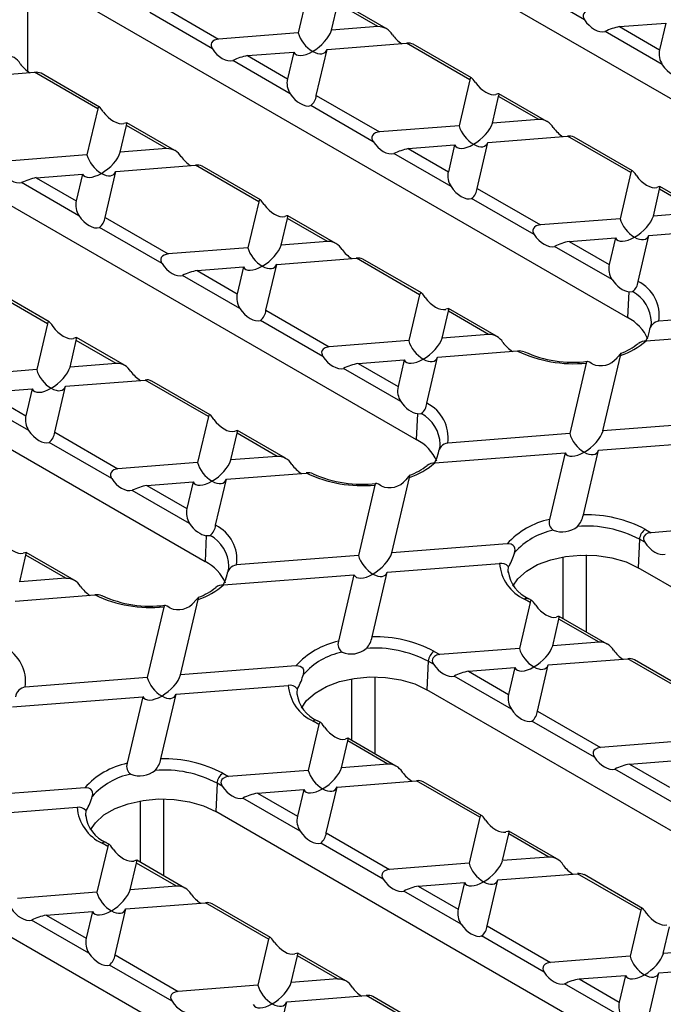
# Model space of a CAD drawing. Units: millimetres. Extents: x 70 to 4130, y 70 to 2900.
# Drawn here: x 3507 to 3584, y 2632 to 2750 of the extents above; entities that cross this region are included whole.
import ezdxf

# ---------------------------------------------------------------- set-up
doc = ezdxf.new("R2010")
doc.units = ezdxf.units.MM
doc.header["$LTSCALE"] = 10
doc.layers.add('HAURATON_PRODUCT_CONTOUR', color=7, linetype='Continuous', lineweight=25)

msp = doc.modelspace()

# ---------------------------------------------------------------- linework, layer by layer
at = {"layer": 'HAURATON_PRODUCT_CONTOUR'}
for p, q in [((3533.82, 2769.49), (3604.53, 2728.67)), ((3507.59, 2743.53), (3507.59, 2755.41)), ((3508.57, 2754.92), (3579.28, 2714.1)), ((3541.21, 2753.62), (3539.92, 2748.13)), ((3574.13, 2749.7), (3566.66, 2754.01)), ((3550.42, 2748.64), (3544.68, 2751.95)), ((3522.85, 2751.75), (3530.41, 2747.38)), ((3543.91, 2748.44), (3544.65, 2751.63)), ((3549.44, 2748.87), (3544.65, 2751.63)), ((3529.66, 2746.23), (3522.19, 2750.54)), ((3549.44, 2748.87), (3543.91, 2748.44)), ((3578.33, 2748.87), (3583.86, 2749.3)), ((3578.33, 2748.87), (3583.11, 2746.1)), ((3583.86, 2749.3), (3583.11, 2746.1)), ((3539.92, 2748.13), (3530.41, 2747.38)), ((3583.44, 2744.33), (3576.59, 2748.28)), ((3542.08, 2740.64), (3543.37, 2746.14)), ((3543.37, 2746.14), (3552.88, 2746.88)), ((3560.44, 2742.52), (3552.88, 2746.88)), ((3560.65, 2742.74), (3553.67, 2746.76)), ((3533.85, 2745.4), (3539.39, 2745.83)), ((3533.85, 2745.4), (3538.64, 2742.63)), ((3539.39, 2745.83), (3538.64, 2742.63)), ((3538.96, 2740.85), (3532.11, 2744.81)), ((3498.89, 2742.67), (3508.41, 2743.41)), ((3515.97, 2739.05), (3508.41, 2743.41)), ((3516.18, 2739.26), (3509.2, 2743.29)), ((3560.44, 2742.52), (3559.16, 2737.02)), ((3483.33, 2740.34), (3554.04, 2699.52)), ((3542.08, 2740.64), (3549.64, 2736.28)), ((3563.14, 2737.33), (3563.88, 2740.53)), ((3568.67, 2737.77), (3563.88, 2740.53)), ((3569.65, 2737.54), (3563.91, 2740.85)), ((3515.97, 2739.05), (3514.68, 2733.55)), ((3548.89, 2735.12), (3541.42, 2739.44)), ((3568.67, 2737.77), (3563.14, 2737.33)), ((3518.66, 2733.86), (3519.41, 2737.06)), ((3524.2, 2734.3), (3519.41, 2737.06)), ((3525.17, 2734.07), (3519.44, 2737.38)), ((3559.16, 2737.02), (3549.64, 2736.28)), ((3562.6, 2735.04), (3572.11, 2735.78)), ((3579.67, 2731.42), (3572.11, 2735.78)), ((3579.88, 2731.63), (3572.91, 2735.66)), ((3524.2, 2734.3), (3518.66, 2733.86)), ((3553.08, 2734.29), (3558.62, 2734.73)), ((3553.08, 2734.29), (3557.87, 2731.53)), ((3558.62, 2734.73), (3557.87, 2731.53)), ((3561.31, 2729.54), (3562.6, 2735.04)), ((3514.68, 2733.55), (3505.16, 2732.81)), ((3558.2, 2729.75), (3551.34, 2733.71)), ((3447.48, 2731.89), (3528.8, 2684.95)), ((3518.12, 2731.57), (3527.64, 2732.31)), ((3535.2, 2727.94), (3527.64, 2732.31)), ((3535.41, 2728.16), (3528.43, 2732.19)), ((3508.61, 2730.82), (3514.14, 2731.25)), ((3508.61, 2730.82), (3513.39, 2728.06)), ((3514.14, 2731.25), (3513.39, 2728.06)), ((3516.84, 2726.07), (3518.12, 2731.57)), ((3579.67, 2731.42), (3578.39, 2725.92)), ((3513.72, 2726.28), (3506.87, 2730.24)), ((3561.31, 2729.54), (3568.87, 2725.18)), ((3588.88, 2726.44), (3583.14, 2729.75)), ((3582.37, 2726.23), (3583.12, 2729.43)), ((3587.9, 2726.67), (3583.12, 2729.43)), ((3535.2, 2727.94), (3533.91, 2722.45)), ((3568.12, 2724.02), (3560.65, 2728.34)), ((3516.84, 2726.07), (3524.4, 2721.71)), ((3544.4, 2722.97), (3538.67, 2726.28)), ((3587.9, 2726.67), (3582.37, 2726.23)), ((3523.65, 2720.55), (3516.17, 2724.86)), ((3537.89, 2722.76), (3538.64, 2725.96)), ((3543.43, 2723.19), (3538.64, 2725.96)), ((3578.39, 2725.92), (3568.87, 2725.18)), ((3580.54, 2718.43), (3581.83, 2723.93)), ((3581.83, 2723.93), (3591.37, 2724.68)), ((3543.43, 2723.19), (3537.89, 2722.76)), ((3577.43, 2718.65), (3570.57, 2722.61)), ((3572.31, 2723.19), (3577.85, 2723.62)), ((3572.31, 2723.19), (3577.1, 2720.43)), ((3577.85, 2723.62), (3577.1, 2720.43)), ((3533.91, 2722.45), (3524.4, 2721.71)), ((3527.84, 2719.72), (3533.37, 2720.15)), ((3533.37, 2720.15), (3532.63, 2716.96)), ((3536.07, 2714.97), (3537.35, 2720.46)), ((3537.35, 2720.46), (3546.87, 2721.21)), ((3554.43, 2716.84), (3546.87, 2721.21)), ((3554.64, 2717.06), (3547.66, 2721.09)), ((3532.95, 2715.18), (3526.1, 2719.14)), ((3527.84, 2719.72), (3532.63, 2716.96)), ((3509.95, 2713.37), (3502.4, 2717.74)), ((3510.16, 2713.59), (3503.19, 2717.62)), ((3554.43, 2716.84), (3553.14, 2711.35)), ((3579.42, 2717.19), (3579.28, 2714.1)), ((3579.42, 2717.19), (3579.88, 2717.22)), ((3536.07, 2714.97), (3543.63, 2710.61)), ((3557.12, 2711.66), (3557.87, 2714.86)), ((3562.66, 2712.09), (3557.87, 2714.86)), ((3563.64, 2711.87), (3557.9, 2715.18)), ((3597.62, 2714.82), (3583.03, 2713.68)), ((3509.95, 2713.37), (3508.67, 2707.88)), ((3542.88, 2709.45), (3535.4, 2713.76)), ((3562.66, 2712.09), (3557.12, 2711.66)), ((3581.5, 2711.31), (3597.08, 2712.52)), ((3512.65, 2708.19), (3513.4, 2711.38)), ((3518.18, 2708.62), (3513.4, 2711.38)), ((3519.16, 2708.4), (3513.43, 2711.71)), ((3553.14, 2711.35), (3543.63, 2710.61)), ((3556.59, 2709.36), (3566.12, 2710.11)), ((3576.35, 2700.56), (3578.46, 2709.55)), ((3518.18, 2708.62), (3512.65, 2708.19)), ((3547.07, 2708.62), (3552.6, 2709.05)), ((3547.07, 2708.62), (3551.86, 2705.86)), ((3552.6, 2709.05), (3551.86, 2705.86)), ((3555.3, 2703.86), (3556.59, 2709.36)), ((3574.34, 2708.67), (3572.37, 2700.25)), ((3508.67, 2707.88), (3499.15, 2707.14)), ((3552.18, 2704.08), (3545.33, 2708.03)), ((3512.11, 2705.89), (3521.63, 2706.63)), ((3529.19, 2702.27), (3521.63, 2706.63)), ((3529.39, 2702.49), (3522.41, 2706.52)), ((3502.59, 2705.15), (3508.13, 2705.58)), ((3502.59, 2705.15), (3507.38, 2702.38)), ((3508.13, 2705.58), (3507.38, 2702.38)), ((3510.82, 2700.4), (3512.11, 2705.89)), ((3507.71, 2700.61), (3500.86, 2704.56)), ((3554.18, 2702.62), (3554.04, 2699.52)), ((3554.18, 2702.62), (3554.63, 2702.65)), ((3529.19, 2702.27), (3527.9, 2696.78)), ((3590.14, 2701.63), (3576.35, 2700.56)), ((3510.82, 2700.4), (3518.38, 2696.03)), ((3531.88, 2697.09), (3532.63, 2700.28)), ((3537.42, 2697.52), (3532.63, 2700.28)), ((3538.39, 2697.29), (3532.66, 2700.6)), ((3572.37, 2700.25), (3557.79, 2699.11)), ((3517.63, 2694.88), (3510.16, 2699.19)), ((3575.82, 2698.26), (3589.23, 2699.31)), ((3556.25, 2696.73), (3571.83, 2697.95)), ((3571.83, 2697.95), (3569.97, 2689.99)), ((3574, 2690.52), (3575.82, 2698.26)), ((3527.9, 2696.78), (3518.38, 2696.03)), ((3537.42, 2697.52), (3531.88, 2697.09)), ((3531.34, 2694.79), (3540.88, 2695.53)), ((3521.82, 2694.05), (3527.36, 2694.48)), ((3527.36, 2694.48), (3526.61, 2691.28)), ((3530.05, 2689.28), (3531.34, 2694.79)), ((3551.11, 2685.99), (3553.22, 2694.98)), ((3526.94, 2689.51), (3520.09, 2693.46)), ((3521.82, 2694.05), (3526.61, 2691.28)), ((3549.1, 2694.09), (3547.13, 2685.68)), ((3581.41, 2688.79), (3582.09, 2688.4)), ((3591.6, 2689.15), (3582.09, 2688.4)), ((3528.93, 2688.05), (3528.8, 2684.95)), ((3528.93, 2688.05), (3529.39, 2688.07)), ((3580.71, 2687.61), (3580.56, 2684.22)), ((3581.34, 2687.25), (3580.71, 2687.61)), ((3513.15, 2682.72), (3507.41, 2686.03)), ((3564.9, 2687.06), (3551.11, 2685.99)), ((3506.64, 2682.51), (3507.38, 2685.71)), ((3512.17, 2682.95), (3507.38, 2685.71)), ((3547.13, 2685.68), (3532.54, 2684.54)), ((3571.54, 2685.51), (3571.54, 2678.16)), ((3574.36, 2676.53), (3574.36, 2685.74)), ((3548.76, 2675.94), (3550.57, 2683.69)), ((3550.57, 2683.69), (3563.98, 2684.73)), ((3565.02, 2684.37), (3564.98, 2683.79)), ((3565.02, 2684.37), (3565.06, 2684.38)), ((3651.27, 2643.39), (3580.56, 2684.22)), ((3512.17, 2682.95), (3506.64, 2682.51)), ((3531.01, 2682.16), (3546.59, 2683.38)), ((3546.59, 2683.38), (3544.73, 2675.42)), ((3506.1, 2680.22), (3515.63, 2680.96)), ((3525.87, 2671.41), (3527.97, 2680.41)), ((3567.65, 2680.07), (3566.97, 2680.46)), ((3567.86, 2680.28), (3567.47, 2680.51)), ((3523.86, 2679.52), (3521.89, 2671.1)), ((3567.65, 2680.07), (3566.36, 2674.57)), ((3570.34, 2674.88), (3571.09, 2678.08)), ((3575.88, 2675.32), (3571.09, 2678.08)), ((3576.85, 2675.09), (3571.12, 2678.4)), ((3566.36, 2674.57), (3556.84, 2673.83)), ((3575.88, 2675.32), (3570.34, 2674.88)), ((3556.17, 2674.22), (3556.84, 2673.83)), ((3569.8, 2672.59), (3579.32, 2673.33)), ((3586.88, 2668.97), (3579.32, 2673.33)), ((3587.09, 2669.18), (3580.11, 2673.21)), ((3539.65, 2672.49), (3525.87, 2671.41)), ((3555.46, 2673.04), (3555.31, 2669.64)), ((3556.09, 2672.67), (3555.46, 2673.04)), ((3560.29, 2671.84), (3565.82, 2672.28)), ((3565.82, 2672.28), (3565.07, 2669.08)), ((3568.52, 2667.09), (3569.8, 2672.59)), ((3521.89, 2671.1), (3507.3, 2669.96)), ((3546.29, 2670.93), (3546.29, 2663.59)), ((3549.12, 2661.96), (3549.12, 2671.16)), ((3565.4, 2667.3), (3558.55, 2671.26)), ((3560.29, 2671.84), (3565.07, 2669.08)), ((3525.33, 2669.11), (3538.74, 2670.16)), ((3539.78, 2669.79), (3539.74, 2669.22)), ((3539.78, 2669.79), (3539.82, 2669.8)), ((3626.02, 2628.82), (3555.31, 2669.64)), ((3505.77, 2667.59), (3521.35, 2668.8)), ((3521.35, 2668.8), (3519.48, 2660.85)), ((3523.51, 2661.37), (3525.33, 2669.11)), ((3568.52, 2667.09), (3576.07, 2662.73)), ((3542.4, 2665.49), (3541.12, 2660)), ((3542.4, 2665.49), (3541.73, 2665.88)), ((3542.61, 2665.71), (3542.23, 2665.93)), ((3575.32, 2661.57), (3567.85, 2665.89)), ((3551.61, 2660.52), (3545.87, 2663.83)), ((3545.1, 2660.31), (3545.85, 2663.51)), ((3550.63, 2660.74), (3545.85, 2663.51)), ((3585.59, 2663.47), (3576.07, 2662.73)), ((3550.63, 2660.74), (3545.1, 2660.31)), ((3584.63, 2656.2), (3577.78, 2660.16)), ((3579.52, 2660.74), (3585.05, 2661.17)), ((3579.52, 2660.74), (3584.3, 2657.98)), ((3530.93, 2659.65), (3531.6, 2659.26)), ((3541.12, 2660), (3531.6, 2659.26)), ((3514.41, 2657.92), (3500.62, 2656.84)), ((3530.22, 2658.46), (3530.07, 2655.07)), ((3530.85, 2658.1), (3530.22, 2658.46)), ((3543.27, 2652.52), (3544.56, 2658.01)), ((3544.56, 2658.01), (3554.08, 2658.76)), ((3561.63, 2654.39), (3554.08, 2658.76)), ((3561.84, 2654.61), (3554.87, 2658.64)), ((3523.87, 2647.38), (3523.87, 2656.59)), ((3540.16, 2652.73), (3533.3, 2656.69)), ((3535.04, 2657.27), (3540.58, 2657.7)), ((3535.04, 2657.27), (3539.83, 2654.51)), ((3540.58, 2657.7), (3539.83, 2654.51)), ((3500.08, 2654.54), (3513.5, 2655.59)), ((3521.05, 2656.36), (3521.05, 2649.01)), ((3514.54, 2655.22), (3514.49, 2654.65)), ((3514.54, 2655.22), (3514.58, 2655.23)), ((3600.78, 2614.25), (3530.07, 2655.07)), ((3561.63, 2654.39), (3560.35, 2648.9)), ((3543.27, 2652.52), (3550.83, 2648.16)), ((3564.33, 2649.21), (3565.08, 2652.41)), ((3569.86, 2649.64), (3565.08, 2652.41)), ((3570.84, 2649.42), (3565.11, 2652.73)), ((3517.16, 2650.92), (3515.87, 2645.43)), ((3517.16, 2650.92), (3516.49, 2651.31)), ((3517.37, 2651.14), (3516.99, 2651.36)), ((3550.08, 2647), (3542.61, 2651.31)), ((3569.86, 2649.64), (3564.33, 2649.21)), ((3519.85, 2645.74), (3520.6, 2648.93)), ((3525.39, 2646.17), (3520.6, 2648.93)), ((3526.37, 2645.94), (3520.63, 2649.26)), ((3560.35, 2648.9), (3550.83, 2648.16)), ((3563.79, 2646.91), (3573.31, 2647.65)), ((3580.86, 2643.29), (3573.31, 2647.65)), ((3581.07, 2643.51), (3574.1, 2647.54)), ((3525.39, 2646.17), (3519.85, 2645.74)), ((3554.27, 2646.17), (3559.81, 2646.6)), ((3554.27, 2646.17), (3559.06, 2643.41)), ((3559.81, 2646.6), (3559.06, 2643.41)), ((3562.5, 2641.42), (3563.79, 2646.91)), ((3515.87, 2645.43), (3506.36, 2644.68)), ((3559.39, 2641.63), (3552.53, 2645.58)), ((3519.32, 2643.44), (3528.83, 2644.18)), ((3536.39, 2639.82), (3528.83, 2644.18)), ((3536.6, 2640.04), (3529.62, 2644.06)), ((3509.8, 2642.7), (3515.33, 2643.13)), ((3509.8, 2642.7), (3514.59, 2639.93)), ((3515.33, 2643.13), (3514.59, 2639.93)), ((3518.03, 2637.95), (3519.32, 2643.44)), ((3580.86, 2643.29), (3579.58, 2637.8)), ((3514.91, 2638.16), (3508.06, 2642.11)), ((3562.5, 2641.42), (3570.06, 2637.05)), ((3583.56, 2638.11), (3584.31, 2641.3)), ((3575.54, 2599.68), (3504.83, 2640.5)), ((3569.31, 2635.9), (3561.84, 2640.21)), ((3536.39, 2639.82), (3535.1, 2634.33)), ((3518.03, 2637.95), (3525.59, 2633.58)), ((3539.08, 2634.64), (3539.83, 2637.83)), ((3544.62, 2635.07), (3539.83, 2637.83)), ((3545.6, 2634.84), (3539.86, 2638.15)), ((3579.58, 2637.8), (3570.06, 2637.05)), ((3589.09, 2638.54), (3583.56, 2638.11)), ((3524.84, 2632.43), (3517.37, 2636.74)), ((3573.5, 2635.07), (3579.04, 2635.5)), ((3579.04, 2635.5), (3578.29, 2632.3)), ((3581.73, 2630.32), (3583.02, 2635.81)), ((3583.02, 2635.81), (3592.54, 2636.55)), ((3535.1, 2634.33), (3525.59, 2633.58)), ((3544.62, 2635.07), (3539.08, 2634.64)), ((3578.62, 2630.53), (3571.76, 2634.48)), ((3573.5, 2635.07), (3578.29, 2632.3)), ((3538.55, 2632.34), (3548.06, 2633.08)), ((3555.62, 2628.72), (3548.06, 2633.08)), ((3537.26, 2626.84), (3538.55, 2632.34)), ((3555.83, 2628.94), (3548.85, 2632.96))]:
    msp.add_line(p, q, dxfattribs=at)
at = {"layer": 'HAURATON_PRODUCT_CONTOUR', "flags": 128}
for points in [[(3574.88, 2750.85), (3574.39, 2750.73), (3574.18, 2750.59), (3574.05, 2750.43), (3573.98, 2750.23), (3573.99, 2750.05), (3574.08, 2749.79), (3574.13, 2749.7)], [(3530.41, 2747.38), (3529.92, 2747.26), (3529.7, 2747.12), (3529.57, 2746.95), (3529.51, 2746.76), (3529.51, 2746.57), (3529.61, 2746.32), (3529.66, 2746.23)], [(3561.11, 2742.18), (3560.94, 2742.4), (3560.82, 2742.57), (3560.73, 2742.67), (3560.65, 2742.74), (3560.57, 2742.75), (3560.49, 2742.66), (3560.44, 2742.52)], [(3563.88, 2740.53), (3563.93, 2740.76), (3563.91, 2740.85), (3563.77, 2740.82), (3563.56, 2740.76)], [(3516.63, 2738.71), (3516.47, 2738.93), (3516.35, 2739.09), (3516.25, 2739.2), (3516.17, 2739.27), (3516.1, 2739.28), (3516.02, 2739.19), (3515.97, 2739.05)], [(3519.41, 2737.06), (3519.46, 2737.28), (3519.44, 2737.38), (3519.29, 2737.35), (3519.08, 2737.29)], [(3549.64, 2736.28), (3549.15, 2736.16), (3548.93, 2736.01), (3548.8, 2735.85), (3548.74, 2735.65), (3548.74, 2735.47), (3548.84, 2735.22), (3548.89, 2735.12)], [(3580.34, 2731.07), (3580.18, 2731.3), (3580.05, 2731.46), (3579.96, 2731.57), (3579.88, 2731.64), (3579.8, 2731.65), (3579.72, 2731.56), (3579.67, 2731.42)], [(3583.12, 2729.43), (3583.16, 2729.65), (3583.14, 2729.75), (3583, 2729.72), (3582.79, 2729.66)], [(3535.86, 2727.6), (3535.7, 2727.83), (3535.58, 2727.99), (3535.48, 2728.1), (3535.4, 2728.16), (3535.33, 2728.18), (3535.25, 2728.09), (3535.2, 2727.94)], [(3538.64, 2725.96), (3538.69, 2726.18), (3538.67, 2726.28), (3538.53, 2726.25), (3538.31, 2726.19)], [(3568.87, 2725.18), (3568.38, 2725.05), (3568.16, 2724.91), (3568.03, 2724.75), (3567.97, 2724.55), (3567.97, 2724.37), (3568.07, 2724.12), (3568.12, 2724.02)], [(3524.4, 2721.71), (3523.9, 2721.58), (3523.69, 2721.44), (3523.56, 2721.28), (3523.49, 2721.08), (3523.5, 2720.9), (3523.59, 2720.64), (3523.65, 2720.55)], [(3555.09, 2716.5), (3554.93, 2716.73), (3554.81, 2716.89), (3554.71, 2717), (3554.64, 2717.06), (3554.56, 2717.08), (3554.48, 2716.99), (3554.43, 2716.84)], [(3557.87, 2714.86), (3557.92, 2715.08), (3557.9, 2715.18), (3557.76, 2715.15), (3557.55, 2715.09)], [(3510.62, 2713.03), (3510.46, 2713.26), (3510.33, 2713.42), (3510.24, 2713.53), (3510.16, 2713.59), (3510.08, 2713.6), (3510, 2713.52), (3509.95, 2713.37)], [(3582.1, 2713.65), (3582.1, 2713.3), (3581.95, 2712.8)], [(3581.88, 2712.49), (3581.69, 2711.83), (3581.45, 2711.33)], [(3513.4, 2711.38), (3513.44, 2711.61), (3513.42, 2711.71), (3513.28, 2711.68), (3513.07, 2711.61)], [(3543.63, 2710.61), (3543.13, 2710.48), (3542.92, 2710.34), (3542.79, 2710.18), (3542.72, 2709.98), (3542.73, 2709.8), (3542.82, 2709.54), (3542.88, 2709.45)], [(3578.46, 2709.55), (3578.47, 2709.61), (3578.51, 2709.79), (3578.5, 2709.82), (3578.46, 2709.8), (3578.4, 2709.74), (3578.32, 2709.64), (3578.19, 2709.48), (3578.02, 2709.3)], [(3575.06, 2708.56), (3574.74, 2708.76), (3574.54, 2708.86), (3574.42, 2708.83), (3574.34, 2708.67)], [(3529.85, 2701.93), (3529.69, 2702.15), (3529.56, 2702.32), (3529.47, 2702.43), (3529.39, 2702.49), (3529.31, 2702.5), (3529.23, 2702.42), (3529.19, 2702.27)], [(3532.63, 2700.28), (3532.67, 2700.51), (3532.65, 2700.61), (3532.51, 2700.58), (3532.3, 2700.51)], [(3556.85, 2699.08), (3556.86, 2698.73), (3556.71, 2698.23)], [(3556.64, 2697.92), (3556.45, 2697.26), (3556.21, 2696.76)], [(3518.38, 2696.03), (3517.89, 2695.91), (3517.68, 2695.77), (3517.55, 2695.61), (3517.48, 2695.41), (3517.49, 2695.22), (3517.58, 2694.97), (3517.63, 2694.88)], [(3549.82, 2693.99), (3549.5, 2694.19), (3549.3, 2694.29), (3549.17, 2694.26), (3549.1, 2694.09)], [(3553.22, 2694.98), (3553.23, 2695.04), (3553.26, 2695.21), (3553.25, 2695.25), (3553.22, 2695.23), (3553.16, 2695.16), (3553.08, 2695.07), (3552.94, 2694.91), (3552.78, 2694.73)], [(3582.09, 2688.4), (3581.71, 2688.33), (3581.44, 2688.19), (3581.29, 2688.03), (3581.2, 2687.86), (3581.18, 2687.68), (3581.23, 2687.45), (3581.34, 2687.25)], [(3507.38, 2685.71), (3507.43, 2685.93), (3507.41, 2686.03), (3507.27, 2686), (3507.06, 2685.94)], [(3565.79, 2686.03), (3565.85, 2686.32), (3565.83, 2686.54), (3565.75, 2686.75), (3565.62, 2686.88), (3565.38, 2687.01), (3565.01, 2687.07), (3564.9, 2687.06)], [(3565.57, 2682.02), (3566.17, 2682.9), (3567.2, 2683.81), (3568.53, 2684.58), (3570.11, 2685.17), (3571.86, 2685.56), (3573.72, 2685.73), (3575.6, 2685.67), (3577.42, 2685.39), (3579.1, 2684.9), (3580.56, 2684.22)], [(3531.61, 2684.5), (3531.61, 2684.16), (3531.47, 2683.66)], [(3564.98, 2683.79), (3564.98, 2683.78), (3564.99, 2683.65)], [(3531.39, 2683.35), (3531.21, 2682.69), (3530.97, 2682.19)], [(3527.97, 2680.41), (3527.99, 2680.47), (3528.02, 2680.64), (3528.01, 2680.68), (3527.97, 2680.65), (3527.91, 2680.59), (3527.83, 2680.49), (3527.7, 2680.34), (3527.53, 2680.16)], [(3568.31, 2679.73), (3568.15, 2679.95), (3568.03, 2680.11), (3567.93, 2680.22), (3567.85, 2680.29), (3567.77, 2680.3), (3567.69, 2680.21), (3567.65, 2680.07)], [(3524.57, 2679.41), (3524.25, 2679.61), (3524.06, 2679.71), (3523.93, 2679.69), (3523.86, 2679.52)], [(3571.09, 2678.08), (3571.13, 2678.3), (3571.12, 2678.4), (3570.97, 2678.37), (3570.76, 2678.31)], [(3556.84, 2673.83), (3556.47, 2673.75), (3556.2, 2673.62), (3556.04, 2673.46), (3555.96, 2673.29), (3555.94, 2673.11), (3555.99, 2672.88), (3556.09, 2672.67)], [(3540.55, 2671.46), (3540.61, 2671.75), (3540.59, 2671.97), (3540.5, 2672.17), (3540.37, 2672.31), (3540.14, 2672.43), (3539.77, 2672.49), (3539.65, 2672.49)], [(3540.32, 2667.45), (3540.93, 2668.33), (3541.96, 2669.24), (3543.29, 2670.01), (3544.86, 2670.6), (3546.62, 2670.99), (3548.48, 2671.16), (3550.36, 2671.1), (3552.18, 2670.82), (3553.85, 2670.33), (3555.31, 2669.64)], [(3539.74, 2669.22), (3539.74, 2669.21), (3539.74, 2669.08)], [(3543.07, 2665.15), (3542.91, 2665.38), (3542.78, 2665.54), (3542.69, 2665.65), (3542.61, 2665.71), (3542.53, 2665.73), (3542.45, 2665.64), (3542.4, 2665.49)], [(3545.85, 2663.51), (3545.89, 2663.73), (3545.87, 2663.83), (3545.73, 2663.8), (3545.52, 2663.74)], [(3576.07, 2662.73), (3575.7, 2662.65), (3575.43, 2662.51), (3575.27, 2662.36), (3575.19, 2662.19), (3575.17, 2662.01), (3575.22, 2661.78), (3575.32, 2661.57)], [(3531.6, 2659.26), (3531.23, 2659.18), (3530.96, 2659.04), (3530.8, 2658.89), (3530.72, 2658.72), (3530.69, 2658.53), (3530.74, 2658.31), (3530.85, 2658.1)], [(3515.31, 2656.89), (3515.36, 2657.17), (3515.35, 2657.4), (3515.26, 2657.6), (3515.13, 2657.74), (3514.89, 2657.86), (3514.53, 2657.92), (3514.41, 2657.92)], [(3515.08, 2652.88), (3515.69, 2653.75), (3516.71, 2654.67), (3518.04, 2655.43), (3519.62, 2656.02), (3521.38, 2656.41), (3523.24, 2656.58), (3525.11, 2656.53), (3526.93, 2656.25), (3528.61, 2655.75), (3530.07, 2655.07)], [(3514.49, 2654.65), (3514.49, 2654.63), (3514.5, 2654.51)], [(3562.3, 2654.05), (3562.14, 2654.28), (3562.01, 2654.44), (3561.92, 2654.55), (3561.84, 2654.61), (3561.76, 2654.63), (3561.68, 2654.54), (3561.63, 2654.39)], [(3565.08, 2652.41), (3565.12, 2652.63), (3565.1, 2652.73), (3564.96, 2652.7), (3564.75, 2652.64)], [(3517.82, 2650.58), (3517.66, 2650.8), (3517.54, 2650.97), (3517.44, 2651.08), (3517.36, 2651.14), (3517.29, 2651.15), (3517.21, 2651.07), (3517.16, 2650.92)], [(3520.6, 2648.93), (3520.65, 2649.16), (3520.63, 2649.26), (3520.49, 2649.23), (3520.28, 2649.16)], [(3550.83, 2648.16), (3550.46, 2648.08), (3550.19, 2647.94), (3550.03, 2647.78), (3549.95, 2647.62), (3549.93, 2647.43), (3549.97, 2647.21), (3550.08, 2647)], [(3581.53, 2642.95), (3581.37, 2643.17), (3581.24, 2643.34), (3581.15, 2643.45), (3581.07, 2643.51), (3580.99, 2643.52), (3580.91, 2643.44), (3580.86, 2643.29)], [(3537.05, 2639.48), (3536.89, 2639.7), (3536.77, 2639.87), (3536.67, 2639.98), (3536.6, 2640.04), (3536.52, 2640.05), (3536.44, 2639.97), (3536.39, 2639.82)], [(3539.83, 2637.83), (3539.88, 2638.06), (3539.86, 2638.15), (3539.72, 2638.13), (3539.51, 2638.06)], [(3570.06, 2637.05), (3569.69, 2636.98), (3569.42, 2636.84), (3569.26, 2636.68), (3569.18, 2636.52), (3569.16, 2636.33), (3569.21, 2636.1), (3569.31, 2635.9)], [(3525.59, 2633.58), (3525.21, 2633.51), (3524.94, 2633.37), (3524.78, 2633.21), (3524.7, 2633.04), (3524.68, 2632.86), (3524.73, 2632.63), (3524.84, 2632.43)]]:
    msp.add_lwpolyline(points, dxfattribs=at)
at = {"layer": 'HAURATON_PRODUCT_CONTOUR'}
for centre, radius, start, end in [((3549.52, 2746.97), 1.9, 29.5709, 92.5061), ((3580.15, 2740.57), 8.5, 102.4072, 114.8017), ((3553.08, 2745.48), 1.41, 65.0051, 97.8283), ((3585.44, 2745.61), 2.38, 168.0549, 212.7614), ((3505.05, 2743.5), 1.9, 29.5709, 92.5061), ((3535.27, 2738.3), 7.24, 101.323, 115.8859), ((3508.6, 2742.01), 1.41, 65.0051, 97.8283), ((3540.96, 2742.14), 2.38, 168.0549, 212.7614), ((3540.37, 2740.8), 1.72, 307.6264, 354.7958), ((3568.76, 2735.87), 1.9, 29.5709, 92.5061), ((3572.31, 2734.38), 1.41, 65.0051, 97.8283), ((3524.26, 2732.35), 1.94, 30.2927, 91.7844), ((3554.91, 2725.99), 8.5, 102.4072, 114.8017), ((3527.86, 2731.11), 1.22, 62.2153, 100.307), ((3510.43, 2722.52), 8.5, 102.4072, 114.8017), ((3560.19, 2731.04), 2.38, 168.0549, 212.7614), ((3559.6, 2729.7), 1.72, 307.6264, 354.7958), ((3515.72, 2727.57), 2.38, 168.0549, 212.7614), ((3515.12, 2726.23), 1.72, 307.6264, 354.7958), ((3543.51, 2721.29), 1.9, 29.5709, 92.5061), ((3573.73, 2716.1), 7.24, 101.323, 115.8859), ((3547.06, 2719.81), 1.41, 65.0051, 97.8283), ((3579.42, 2719.94), 2.38, 168.0549, 212.7614), ((3529.26, 2712.62), 7.24, 101.323, 115.8859), ((3578.95, 2718.51), 1.59, 305.5817, 356.9424), ((3578.54, 2714.35), 4.54, 351.5016, 63.9053), ((3534.95, 2716.47), 2.38, 168.0549, 212.7614), ((3577.79, 2713.42), 4.34, 1.5672, 61.2818), ((3534.35, 2715.13), 1.72, 307.6264, 354.7958), ((3576.93, 2709.43), 5.23, 23.56, 63.1834), ((3583.23, 2712.34), 1.36, 98.3605, 173.4373), ((3562.72, 2710.15), 1.94, 30.2927, 91.7844), ((3575.27, 2718.58), 9.57, 289.4413, 310.5533), ((3576.1, 2716.45), 7.03, 289.6998, 309.4011), ((3581.48, 2709.77), 1.54, 89.2063, 126.0425), ((3566.35, 2708.66), 1.46, 65.9686, 98.8595), ((3572.83, 2724.24), 15.65, 244.6057, 275.5428), ((3572.76, 2722.84), 14.07, 245.6132, 277.0707), ((3518.25, 2706.68), 1.94, 30.2927, 91.7844), ((3548.49, 2701.52), 7.24, 101.323, 115.8859), ((3576.06, 2710.85), 2.5, 246.4603, 321.7605), ((3521.84, 2705.44), 1.22, 62.2153, 100.307), ((3554.18, 2705.36), 2.38, 168.0549, 212.7614), ((3553.7, 2703.94), 1.59, 305.5817, 356.9424), ((3553.3, 2699.78), 4.54, 351.5016, 63.9053), ((3552.55, 2698.84), 4.34, 1.5672, 61.2818), ((3509.71, 2701.89), 2.38, 168.0549, 212.7614), ((3509.11, 2700.55), 1.72, 307.6264, 354.7958), ((3551.68, 2694.86), 5.23, 23.56, 63.1834), ((3557.99, 2697.77), 1.36, 98.3605, 173.4373), ((3537.48, 2695.58), 1.94, 30.2927, 91.7844), ((3550.03, 2704.01), 9.57, 289.4413, 310.5533), ((3556.23, 2695.19), 1.54, 89.2063, 126.0425), ((3541.1, 2694.09), 1.46, 65.9686, 98.8595), ((3547.59, 2709.67), 15.65, 244.6057, 275.5428), ((3547.52, 2708.26), 14.07, 245.6132, 277.0707), ((3550.86, 2701.88), 7.03, 289.6998, 309.4011), ((3550.82, 2696.28), 2.5, 246.4603, 321.7605), ((3523.25, 2686.95), 7.24, 101.323, 115.8859), ((3528.94, 2690.79), 2.38, 168.0549, 212.7614), ((3571.94, 2680.72), 9.48, 101.9926, 138.0021), ((3571.02, 2689.63), 1.11, 160.9459, 236.7068), ((3571.31, 2691.03), 2.74, 316.5782, 349.29), ((3574.46, 2675.71), 14.82, 62.0168, 91.7719), ((3528.46, 2689.37), 1.59, 305.5817, 356.9424), ((3528.06, 2685.21), 4.54, 351.5016, 63.9053), ((3572.16, 2680.33), 8.55, 101.8257, 138.169), ((3571.48, 2691.34), 2.85, 247.847, 309.6227), ((3574.34, 2675.52), 13.67, 62.2445, 94.3771), ((3582.25, 2687.49), 1.55, 122.7341, 175.5335), ((3527.3, 2684.27), 4.34, 1.5672, 61.2818), ((3558.33, 2688.14), 7.76, 331.12, 344.2483), ((3526.44, 2680.29), 5.23, 23.56, 63.1834), ((3532.74, 2683.19), 1.36, 98.3605, 173.4373), ((3564.14, 2683.53), 1.21, 43.4799, 97.5176), ((3569.05, 2685.09), 5.07, 183.9796, 245.8955), ((3569.07, 2684.28), 4.09, 187.2242, 247.0724), ((3512.23, 2681), 1.94, 30.2927, 91.7844), ((3524.79, 2689.44), 9.57, 289.4413, 310.5533), ((3525.62, 2687.3), 7.03, 289.6998, 309.4011), ((3530.99, 2680.62), 1.54, 89.2063, 126.0425), ((3515.86, 2679.52), 1.46, 65.9686, 98.8595), ((3522.35, 2695.1), 15.65, 244.6057, 275.5428), ((3522.27, 2693.69), 14.07, 245.6132, 277.0707), ((3525.57, 2681.7), 2.5, 246.4603, 321.7605), ((3567.26, 2680.07), 0.482, 64.2697, 127.0408), ((3546.7, 2666.15), 9.48, 101.9926, 138.0021), ((3545.78, 2675.06), 1.11, 160.9459, 236.7068), ((3546.07, 2676.45), 2.74, 316.5782, 349.29), ((3549.22, 2661.13), 14.82, 62.0168, 91.7719), ((3502.81, 2670.63), 4.54, 351.5016, 63.9053), ((3546.24, 2676.76), 2.85, 247.847, 309.6227), ((3549.1, 2660.94), 13.67, 62.2445, 94.3771), ((3575.96, 2673.41), 1.91, 29.6882, 92.3889), ((3546.92, 2665.76), 8.55, 101.8257, 138.169), ((3557.01, 2672.92), 1.55, 122.7341, 175.5335), ((3579.51, 2671.95), 1.4, 64.767, 98.017), ((3533.08, 2673.57), 7.76, 331.12, 344.2483), ((3561.5, 2665.36), 6.6, 100.6136, 116.5952), ((3507.5, 2668.62), 1.36, 98.3605, 173.4373), ((3538.9, 2668.96), 1.21, 43.4799, 97.5176), ((3543.8, 2670.51), 5.07, 183.9796, 245.8955), ((3543.82, 2669.7), 4.09, 187.2242, 247.0724), ((3567.4, 2668.59), 2.38, 168.0549, 212.7614), ((3566.8, 2667.25), 1.72, 307.6264, 354.7958), ((3542.02, 2665.5), 0.482, 64.2697, 127.0408), ((3520.82, 2661.88), 2.74, 316.5782, 349.29), ((3523.97, 2646.56), 14.82, 62.0168, 91.7719), ((3521.45, 2651.57), 9.48, 101.9926, 138.0021), ((3520.53, 2660.48), 1.11, 160.9459, 236.7068), ((3550.71, 2658.84), 1.91, 29.6882, 92.3889), ((3580.73, 2654.26), 6.6, 100.6136, 116.5952), ((3521.68, 2651.19), 8.55, 101.8257, 138.169), ((3521, 2662.19), 2.85, 247.847, 309.6227), ((3523.86, 2646.37), 13.67, 62.2445, 94.3771), ((3531.76, 2658.34), 1.55, 122.7341, 175.5335), ((3554.27, 2657.37), 1.4, 64.767, 98.017), ((3507.84, 2658.99), 7.76, 331.12, 344.2483), ((3536.26, 2650.78), 6.6, 100.6136, 116.5952), ((3513.66, 2654.38), 1.21, 43.4799, 97.5176), ((3518.56, 2655.94), 5.07, 183.9796, 245.8955), ((3518.58, 2655.13), 4.09, 187.2242, 247.0724), ((3542.15, 2654.02), 2.38, 168.0549, 212.7614), ((3541.56, 2652.68), 1.72, 307.6264, 354.7958), ((3516.78, 2650.93), 0.482, 64.2697, 127.0408), ((3569.94, 2647.73), 1.91, 29.6882, 92.3889), ((3573.5, 2646.27), 1.4, 64.767, 98.017), ((3525.47, 2644.26), 1.91, 29.6882, 92.3889), ((3555.49, 2639.68), 6.6, 100.6136, 116.5952), ((3529.03, 2642.8), 1.4, 64.767, 98.017), ((3511.22, 2635.6), 7.24, 101.323, 115.8859), ((3561.38, 2642.91), 2.38, 168.0549, 212.7614), ((3560.79, 2641.57), 1.72, 307.6264, 354.7958), ((3516.91, 2639.44), 2.38, 168.0549, 212.7614), ((3516.32, 2638.1), 1.72, 307.6264, 354.7958), ((3544.7, 2633.16), 1.91, 29.6882, 92.3889), ((3574.72, 2628.58), 6.6, 100.6136, 116.5952), ((3548.26, 2631.7), 1.4, 64.767, 98.017), ((3580.62, 2631.81), 2.38, 168.0549, 212.7614)]:
    msp.add_arc(centre, radius, start, end, dxfattribs=at)
for centre, major_axis, ratio, start_param, end_param in [((3575.45, 2750.18), (-1.45, 1.73), 0.59896, 1.357143, 2.880055), ((3541.65, 2747.54), (2.17, 1.86), 0.467917, 4.330478, 5.648594), ((3541.65, 2747.54), (-1.5, 1.74), 0.549207, 0.821886, 2.140002), ((3552.31, 2748.37), (-1.55, 1.76), 0.501605, 1.399398, 2.082097), ((3530.98, 2746.71), (-1.45, 1.73), 0.59896, 1.357143, 2.880055), ((3541.65, 2747.54), (-1.5, 1.74), 0.549207, 2.140002, 3.458118), ((3541.65, 2747.54), (2.17, 1.86), 0.467917, 3.012362, 4.330478), ((3507.84, 2744.9), (-1.55, 1.76), 0.501605, 1.399398, 2.082097), ((3584.68, 2744.85), (-1.45, 1.82), 0.565169, 1.414932, 2.937844), ((3562.32, 2742.6), (-1.54, 1.68), 0.531189, 1.344005, 2.866918), ((3540.2, 2741.38), (-1.45, 1.82), 0.565169, 1.414932, 2.937844), ((3517.84, 2739.12), (-1.54, 1.68), 0.531189, 1.344005, 2.866918), ((3560.88, 2736.44), (-1.5, 1.74), 0.549207, 0.821886, 2.140002), ((3560.88, 2736.44), (2.17, 1.86), 0.467917, 4.330478, 5.648594), ((3571.54, 2737.27), (-1.55, 1.76), 0.501605, 1.399398, 2.082097), ((3550.21, 2735.61), (-1.45, 1.73), 0.59896, 1.357143, 2.880055), ((3560.88, 2736.44), (2.17, 1.86), 0.467917, 3.012362, 4.330478), ((3560.88, 2736.44), (-1.5, 1.74), 0.549207, 2.140002, 3.458118), ((3516.4, 2732.97), (-1.5, 1.74), 0.549207, 0.821886, 2.140002), ((3516.4, 2732.97), (2.17, 1.86), 0.467917, 4.330478, 5.648594), ((3527.07, 2733.8), (-1.55, 1.76), 0.501605, 1.399398, 2.082097), ((3505.74, 2732.13), (-1.45, 1.73), 0.59896, 1.357143, 2.880055), ((3516.4, 2732.97), (2.17, 1.86), 0.467917, 3.012362, 4.330478), ((3516.4, 2732.97), (-1.5, 1.74), 0.549207, 2.140002, 3.458118), ((3581.55, 2731.49), (-1.54, 1.68), 0.531189, 1.344005, 2.866918), ((3559.43, 2730.28), (-1.45, 1.82), 0.565169, 1.414932, 2.937844), ((3537.08, 2728.02), (-1.54, 1.68), 0.531189, 1.344005, 2.866918), ((3514.96, 2726.81), (-1.45, 1.82), 0.565169, 1.414932, 2.937844), ((3580.11, 2725.34), (2.17, 1.86), 0.467917, 4.330478, 5.648594), ((3580.11, 2725.34), (-1.5, 1.74), 0.549207, 0.821886, 2.140002), ((3569.44, 2724.5), (-1.45, 1.73), 0.59896, 1.357143, 2.880055), ((3580.11, 2725.34), (2.17, 1.86), 0.467917, 3.012362, 4.330478), ((3580.11, 2725.34), (-1.5, 1.74), 0.549207, 2.140002, 3.458118), ((3535.63, 2721.87), (2.17, 1.86), 0.467917, 4.330478, 5.648594), ((3535.63, 2721.87), (-1.5, 1.74), 0.549207, 0.821886, 2.140002), ((3546.3, 2722.7), (-1.55, 1.76), 0.501605, 1.399398, 2.082097), ((3524.97, 2721.03), (-1.45, 1.73), 0.59896, 1.357143, 2.880055), ((3535.63, 2721.87), (2.17, 1.86), 0.467917, 3.012362, 4.330478), ((3535.63, 2721.87), (-1.5, 1.74), 0.549207, 2.140002, 3.458118), ((3578.67, 2719.18), (-1.45, 1.82), 0.565169, 1.414932, 2.625751), ((3556.31, 2716.92), (-1.54, 1.68), 0.531189, 1.344005, 2.866918), ((3534.19, 2715.71), (-1.45, 1.82), 0.565169, 1.414932, 2.937844), ((3511.83, 2713.45), (-1.54, 1.68), 0.531189, 1.344005, 2.866918), ((3554.86, 2710.76), (-1.5, 1.74), 0.549207, 0.821886, 2.140002), ((3554.86, 2710.76), (2.17, 1.86), 0.467917, 4.330478, 5.648594), ((3565.53, 2711.6), (-1.55, 1.76), 0.501605, 1.399398, 2.082097), ((3544.2, 2709.93), (-1.45, 1.73), 0.59896, 1.357143, 2.880055), ((3554.86, 2710.76), (2.17, 1.86), 0.467917, 3.012362, 4.330478), ((3554.86, 2710.76), (-1.5, 1.74), 0.549207, 2.140002, 3.458118), ((3510.39, 2707.29), (-1.5, 1.74), 0.549207, 0.821886, 2.140002), ((3510.39, 2707.29), (2.17, 1.86), 0.467917, 4.330478, 5.648594), ((3521.06, 2708.13), (-1.55, 1.76), 0.501605, 1.399398, 2.082097), ((3510.39, 2707.29), (2.17, 1.86), 0.467917, 3.012362, 4.330478), ((3510.39, 2707.29), (-1.5, 1.74), 0.549207, 2.140002, 3.458118), ((3553.42, 2704.61), (-1.45, 1.82), 0.565169, 1.414932, 2.625751), ((3531.06, 2702.35), (-1.54, 1.68), 0.531189, 1.344005, 2.866918), ((3508.95, 2701.14), (-1.45, 1.82), 0.565169, 1.414932, 2.937844), ((3574.09, 2699.66), (-1.5, 1.74), 0.549207, 0.821886, 2.140002), ((3574.09, 2699.66), (2.17, 1.86), 0.467917, 4.330478, 5.648594), ((3574.09, 2699.66), (2.17, 1.86), 0.467917, 3.012362, 4.330478), ((3574.09, 2699.66), (-1.5, 1.74), 0.549207, 2.140002, 3.458118), ((3529.62, 2696.19), (-1.5, 1.74), 0.549207, 0.821886, 2.140002), ((3529.62, 2696.19), (2.17, 1.86), 0.467917, 4.330478, 5.648594), ((3540.29, 2697.02), (-1.55, 1.76), 0.501605, 1.399398, 2.082097), ((3518.95, 2695.36), (-1.45, 1.73), 0.59896, 1.357143, 2.880055), ((3529.62, 2696.19), (2.17, 1.86), 0.467917, 3.012362, 4.330478), ((3529.62, 2696.19), (-1.5, 1.74), 0.549207, 2.140002, 3.458118), ((3528.18, 2690.03), (-1.45, 1.82), 0.565169, 1.414932, 2.625751), ((3505.82, 2687.78), (-1.54, 1.68), 0.531189, 1.344005, 2.866918), ((3582.66, 2687.73), (-1.45, 1.73), 0.59896, 1.357143, 2.880055), ((3548.85, 2685.09), (-1.5, 1.74), 0.549207, 0.821886, 2.140002), ((3548.85, 2685.09), (2.17, 1.86), 0.467917, 4.330478, 5.648594), ((3548.85, 2685.09), (-1.5, 1.74), 0.549207, 2.140002, 3.458118), ((3548.85, 2685.09), (2.17, 1.86), 0.467917, 3.012362, 4.330478), ((3515.04, 2682.45), (-1.55, 1.76), 0.501605, 1.399398, 2.082097), ((3569.52, 2680.15), (-1.54, 1.68), 0.531189, 1.344005, 2.866918), ((3568.08, 2673.99), (-1.5, 1.74), 0.549207, 0.821886, 2.140002), ((3568.08, 2673.99), (2.17, 1.86), 0.467917, 4.330478, 5.648594), ((3578.75, 2674.82), (-1.55, 1.76), 0.501605, 1.399398, 2.082097), ((3557.42, 2673.16), (-1.45, 1.73), 0.59896, 1.357143, 2.880055), ((3568.08, 2673.99), (2.17, 1.86), 0.467917, 3.012362, 4.330478), ((3568.08, 2673.99), (-1.5, 1.74), 0.549207, 2.140002, 3.458118), ((3523.61, 2670.52), (-1.5, 1.74), 0.549207, 0.821886, 2.140002), ((3523.61, 2670.52), (2.17, 1.86), 0.467917, 4.330478, 5.648594), ((3523.61, 2670.52), (2.17, 1.86), 0.467917, 3.012362, 4.330478), ((3523.61, 2670.52), (-1.5, 1.74), 0.549207, 2.140002, 3.458118), ((3566.64, 2667.83), (-1.45, 1.82), 0.565169, 1.414932, 2.937844), ((3544.28, 2665.57), (-1.54, 1.68), 0.531189, 1.344005, 2.866918), ((3576.65, 2662.05), (-1.45, 1.73), 0.59896, 1.357143, 2.880055), ((3542.84, 2659.42), (2.17, 1.86), 0.467917, 4.330478, 5.648594), ((3542.84, 2659.42), (-1.5, 1.74), 0.549207, 0.821886, 2.140002), ((3553.5, 2660.25), (-1.55, 1.76), 0.501605, 1.399398, 2.082097), ((3532.17, 2658.58), (-1.45, 1.73), 0.59896, 1.357143, 2.880055), ((3542.84, 2659.42), (2.17, 1.86), 0.467917, 3.012362, 4.330478), ((3542.84, 2659.42), (-1.5, 1.74), 0.549207, 2.140002, 3.458118), ((3563.51, 2654.47), (-1.54, 1.68), 0.531189, 1.344005, 2.866918), ((3541.4, 2653.26), (-1.45, 1.82), 0.565169, 1.414932, 2.937844), ((3519.04, 2651), (-1.54, 1.68), 0.531189, 1.344005, 2.866918), ((3562.07, 2648.31), (-1.5, 1.74), 0.549207, 0.821886, 2.140002), ((3562.07, 2648.31), (2.17, 1.86), 0.467917, 4.330478, 5.648594), ((3572.73, 2649.15), (-1.55, 1.76), 0.501605, 1.399398, 2.082097), ((3551.4, 2647.48), (-1.45, 1.73), 0.59896, 1.357143, 2.880055), ((3562.07, 2648.31), (2.17, 1.86), 0.467917, 3.012362, 4.330478), ((3562.07, 2648.31), (-1.5, 1.74), 0.549207, 2.140002, 3.458118), ((3517.59, 2644.84), (-1.5, 1.74), 0.549207, 0.821886, 2.140002), ((3517.59, 2644.84), (2.17, 1.86), 0.467917, 4.330478, 5.648594), ((3528.26, 2645.67), (-1.55, 1.76), 0.501605, 1.399398, 2.082097), ((3506.93, 2644.01), (-1.45, 1.73), 0.59896, 1.357143, 2.880055), ((3517.59, 2644.84), (2.17, 1.86), 0.467917, 3.012362, 4.330478), ((3517.59, 2644.84), (-1.5, 1.74), 0.549207, 2.140002, 3.458118), ((3582.74, 2643.37), (-1.54, 1.68), 0.531189, 1.344005, 2.866918), ((3560.63, 2642.16), (-1.45, 1.82), 0.565169, 1.414932, 2.937844), ((3538.27, 2639.9), (-1.54, 1.68), 0.531189, 1.344005, 2.866918), ((3516.15, 2638.68), (-1.45, 1.82), 0.565169, 1.414932, 2.937844), ((3581.3, 2637.21), (-1.5, 1.74), 0.549207, 0.821886, 2.140002), ((3581.3, 2637.21), (2.17, 1.86), 0.467917, 4.330478, 5.648594), ((3570.63, 2636.38), (-1.45, 1.73), 0.59896, 1.357143, 2.880055), ((3581.3, 2637.21), (2.17, 1.86), 0.467917, 3.012362, 4.330478), ((3581.3, 2637.21), (-1.5, 1.74), 0.549207, 2.140002, 3.458118), ((3536.82, 2633.74), (-1.5, 1.74), 0.549207, 0.821886, 2.140002), ((3536.82, 2633.74), (2.17, 1.86), 0.467917, 4.330478, 5.648594), ((3547.49, 2634.57), (-1.55, 1.76), 0.501605, 1.399398, 2.082097), ((3526.16, 2632.91), (-1.45, 1.73), 0.59896, 1.357143, 2.880055), ((3536.82, 2633.74), (2.17, 1.86), 0.467917, 3.012362, 4.330478), ((3536.82, 2633.74), (-1.5, 1.74), 0.549207, 2.140002, 3.458118)]:
    msp.add_ellipse(centre, major_axis=major_axis, ratio=ratio, start_param=start_param, end_param=end_param, dxfattribs=at)

doc.saveas('drawing.dxf')
